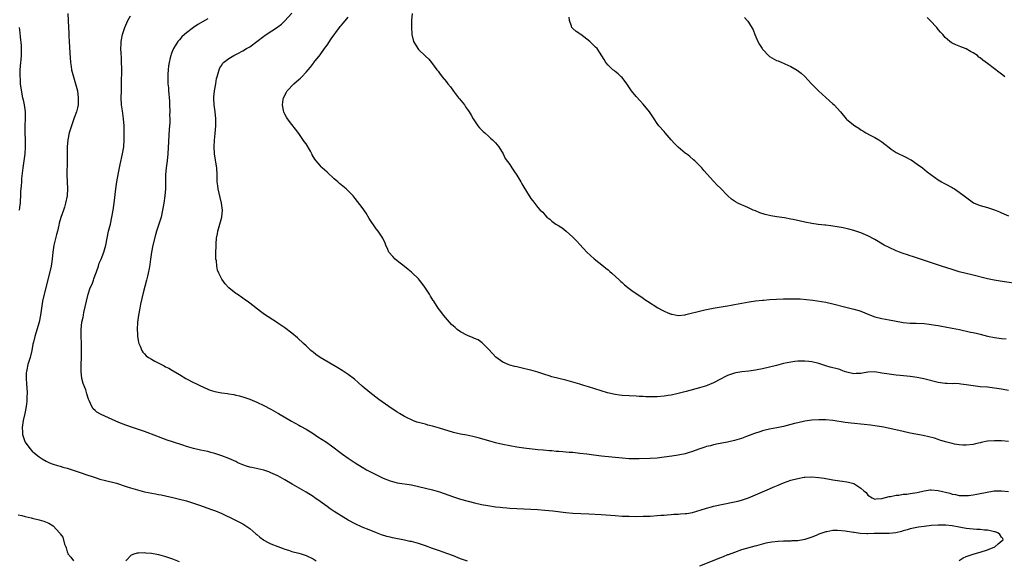
# Model space of a CAD drawing. Units: inches. Extents: x 2562000 to 2565000, y 1551000 to 1554000.
# Drawn here: x 2563679 to 2563960, y 1551205 to 1551359 of the extents above; entities that cross this region are included whole.
import ezdxf

# ---------------------------------------------------------------- set-up
doc = ezdxf.new("R2010")
doc.units = ezdxf.units.IN
doc.header["$MEASUREMENT"] = 0
doc.layers.add('LD25621551_10ft', color=133, linetype='Continuous')

msp = doc.modelspace()

# ---------------------------------------------------------------- linework, layer by layer
at = {"layer": 'LD25621551_10ft'}
for points, elevation in [([(2563693.18, 1551361), (2563693.38, 1551357), (2563693.42, 1551355.42), (2563693.48, 1551354.52), (2563693.55, 1551353), (2563693.77, 1551349.77), (2563693.94, 1551347), (2563694.09, 1551345.91), (2563694.22, 1551345), (2563694.75, 1551343), (2563695.4, 1551341), (2563695.91, 1551339), (2563696.17, 1551337), (2563696.12, 1551336.12), (2563696.09, 1551335), (2563695.91, 1551334.09), (2563695.63, 1551333), (2563695, 1551331.3), (2563694.43, 1551329.57), (2563694.18, 1551329), (2563693.82, 1551327.82), (2563693.59, 1551327), (2563693.19, 1551325), (2563693.01, 1551322.99), (2563692.98, 1551321.02), (2563692.99, 1551319), (2563692.86, 1551315), (2563692.95, 1551313), (2563693.07, 1551311), (2563692.95, 1551309), (2563692.54, 1551307), (2563692.2, 1551305.8), (2563691.91, 1551305), (2563691.17, 1551302.84), (2563690.75, 1551301.25), (2563690.64, 1551300.64), (2563690.26, 1551299), (2563689.97, 1551298.03), (2563689.21, 1551295), (2563688.9, 1551293), (2563688.7, 1551291), (2563688.41, 1551289), (2563687.8, 1551286.2), (2563686.57, 1551281.43), (2563686.44, 1551281), (2563686, 1551279), (2563685.42, 1551275), (2563685.02, 1551273), (2563684.09, 1551269.91), (2563683.76, 1551269), (2563683.39, 1551267.39), (2563683.23, 1551266.77), (2563682.94, 1551264.94), (2563682.47, 1551263), (2563681.82, 1551261), (2563681.5, 1551259.5), (2563681.38, 1551259), (2563681.35, 1551258.65), (2563681.34, 1551257), (2563681.46, 1551255.46), (2563681.58, 1551253), (2563681.53, 1551251.53), (2563681.54, 1551251), (2563681.51, 1551250.49), (2563681.32, 1551249), (2563680.93, 1551247), (2563680.5, 1551245), (2563680.21, 1551243), (2563680.26, 1551241.74), (2563680.27, 1551241), (2563680.42, 1551240.42), (2563680.91, 1551239), (2563681, 1551238.84), (2563682.39, 1551237), (2563683, 1551236.31), (2563683.7, 1551235.7), (2563685, 1551234.63), (2563685.89, 1551234.11), (2563687, 1551233.42), (2563687.94, 1551233), (2563688.69, 1551232.69), (2563689, 1551232.6), (2563690.2, 1551232.2), (2563691, 1551232), (2563691.75, 1551231.75), (2563693, 1551231.42), (2563693.32, 1551231.32), (2563695, 1551230.8), (2563697, 1551230.13), (2563698.33, 1551229.67), (2563700.39, 1551229), (2563701, 1551228.77), (2563702.34, 1551228.34), (2563703.89, 1551227.89), (2563705, 1551227.65), (2563705.5, 1551227.5), (2563707, 1551227.12), (2563709.75, 1551226.25), (2563711, 1551225.83), (2563713, 1551225.22), (2563715, 1551224.73), (2563718.11, 1551224.11), (2563719, 1551223.96), (2563719.79, 1551223.79), (2563721, 1551223.57), (2563723.12, 1551223.12), (2563725, 1551222.64), (2563727, 1551222.1), (2563729, 1551221.5), (2563731, 1551220.81), (2563733.79, 1551219.79), (2563735.23, 1551219.23), (2563737, 1551218.48), (2563740.71, 1551216.71), (2563743, 1551215.55), (2563743.34, 1551215.34), (2563743.85, 1551215), (2563745, 1551214.25), (2563746.73, 1551212.73), (2563747, 1551212.54), (2563747.82, 1551211.82), (2563748.89, 1551211), (2563749, 1551210.92), (2563750.24, 1551210.24), (2563751, 1551209.84), (2563752.93, 1551209.07), (2563754.54, 1551208.54), (2563755, 1551208.33), (2563756.05, 1551208.05), (2563757, 1551207.72), (2563759, 1551207.2), (2563759.6, 1551207), (2563761, 1551206.56), (2563763, 1551205.56), (2563763.9, 1551205)], 7400), ([(2563807, 1551204.9), (2563805, 1551205.63), (2563803, 1551206.43), (2563801.13, 1551207.13), (2563799, 1551207.88), (2563798.19, 1551208.19), (2563797, 1551208.59), (2563795, 1551209.32), (2563793, 1551209.98), (2563791, 1551210.5), (2563790.58, 1551210.58), (2563789, 1551210.94), (2563785.63, 1551211.63), (2563785, 1551211.77), (2563784.01, 1551212.01), (2563782.48, 1551212.48), (2563781.03, 1551213.03), (2563779, 1551213.84), (2563777, 1551214.67), (2563775, 1551215.57), (2563773, 1551216.62), (2563771, 1551217.85), (2563769, 1551219.13), (2563767.88, 1551219.88), (2563767, 1551220.51), (2563765, 1551221.97), (2563763.49, 1551223), (2563763, 1551223.33), (2563761, 1551224.57), (2563757.1, 1551226.9), (2563755, 1551228.13), (2563753, 1551229.21), (2563751, 1551230.14), (2563750.38, 1551230.38), (2563749, 1551230.88), (2563747.29, 1551231.29), (2563745.62, 1551231.62), (2563745, 1551231.72), (2563744.04, 1551232.04), (2563743, 1551232.35), (2563741.57, 1551233), (2563741, 1551233.29), (2563739, 1551234.23), (2563737, 1551234.99), (2563735, 1551235.63), (2563733.91, 1551235.91), (2563733, 1551236.14), (2563731, 1551236.54), (2563728.92, 1551237), (2563727, 1551237.61), (2563725.97, 1551237.97), (2563723, 1551238.92), (2563721.45, 1551239.45), (2563719, 1551240.35), (2563718.54, 1551240.54), (2563715, 1551241.86), (2563713, 1551242.56), (2563711.62, 1551243), (2563709.67, 1551243.67), (2563708.22, 1551244.22), (2563706.81, 1551244.81), (2563703.75, 1551246.25), (2563702.71, 1551246.71), (2563701.43, 1551247.43), (2563701, 1551247.84), (2563700.37, 1551248.37), (2563699.97, 1551249), (2563699.27, 1551250.73), (2563699.09, 1551251.08), (2563699, 1551251.37), (2563698.58, 1551252.58), (2563698.5, 1551253), (2563698.27, 1551253.73), (2563697.56, 1551255.56), (2563697.19, 1551257), (2563696.95, 1551259), (2563696.97, 1551260.97), (2563697.04, 1551262.96), (2563697.07, 1551265), (2563697.03, 1551267.03), (2563696.95, 1551269), (2563696.97, 1551271), (2563697.21, 1551273), (2563697.53, 1551274.47), (2563697.61, 1551275), (2563697.77, 1551275.77), (2563698.51, 1551279), (2563699.01, 1551281), (2563699.49, 1551282.51), (2563700.17, 1551284.17), (2563700.46, 1551285), (2563700.58, 1551285.42), (2563701, 1551286.42), (2563701.36, 1551287.36), (2563701.9, 1551289), (2563702.15, 1551289.85), (2563702.69, 1551291), (2563703, 1551291.73), (2563703.47, 1551293), (2563704.01, 1551295), (2563704.38, 1551297), (2563704.79, 1551299), (2563705.29, 1551301), (2563705.75, 1551303), (2563706.13, 1551305), (2563706.42, 1551307), (2563706.87, 1551311), (2563707.17, 1551313), (2563707.62, 1551315.62), (2563708.04, 1551317.96), (2563708.71, 1551321), (2563709.08, 1551323), (2563709.26, 1551325), (2563709.24, 1551325.24), (2563709.25, 1551327), (2563709.18, 1551329), (2563709.07, 1551331), (2563708.77, 1551333.23), (2563708.49, 1551335), (2563708.37, 1551337), (2563708.42, 1551339), (2563708.49, 1551340.49), (2563708.48, 1551341.52), (2563708.57, 1551344.57), (2563708.53, 1551345.47), (2563708.51, 1551347), (2563708.44, 1551348.44), (2563708.35, 1551349.65), (2563708.3, 1551351), (2563708.38, 1551352.38), (2563708.39, 1551353), (2563708.46, 1551353.54), (2563708.74, 1551355), (2563709, 1551355.88), (2563709.38, 1551357), (2563709.72, 1551357.72), (2563710.27, 1551359), (2563711, 1551360.35)], 7410), ([(2563733, 1551359.44), (2563730.16, 1551357.84), (2563728.92, 1551357), (2563727, 1551355.51), (2563726.39, 1551355), (2563725.66, 1551354.34), (2563725, 1551353.51), (2563724.74, 1551353.26), (2563724.55, 1551353), (2563723.76, 1551351.76), (2563723.24, 1551351), (2563723.16, 1551350.84), (2563723, 1551350.38), (2563722.6, 1551349.4), (2563722.47, 1551349), (2563722.35, 1551348.35), (2563722.05, 1551347), (2563721.89, 1551346.11), (2563721.78, 1551345), (2563721.69, 1551343.69), (2563721.61, 1551343), (2563721.62, 1551342.38), (2563721.67, 1551341), (2563721.8, 1551339.8), (2563721.87, 1551339), (2563721.91, 1551338.09), (2563722.02, 1551337), (2563722.09, 1551336.09), (2563722.11, 1551335), (2563722.19, 1551333), (2563722.17, 1551332.17), (2563722.2, 1551331), (2563722.18, 1551329.82), (2563722.02, 1551328.02), (2563721.68, 1551321), (2563721.5, 1551319), (2563721.22, 1551317), (2563721.01, 1551315), (2563720.97, 1551312.97), (2563720.96, 1551311), (2563720.79, 1551309), (2563720.47, 1551307), (2563720.13, 1551305), (2563719.71, 1551303), (2563718.44, 1551299), (2563718.11, 1551297.89), (2563717.4, 1551295), (2563716.96, 1551292.96), (2563716.68, 1551291), (2563716.53, 1551289.47), (2563716.3, 1551288.3), (2563716.09, 1551287), (2563715.88, 1551286.12), (2563715.59, 1551285), (2563714.61, 1551281.39), (2563713.87, 1551278.13), (2563713.64, 1551277), (2563713.29, 1551275), (2563713.04, 1551273), (2563712.94, 1551271), (2563713, 1551269.71), (2563713.04, 1551269), (2563713.31, 1551267.31), (2563713.41, 1551267), (2563713.77, 1551266.23), (2563714.22, 1551265), (2563714.5, 1551264.5), (2563715, 1551264), (2563715.49, 1551263.49), (2563716.17, 1551263), (2563717, 1551262.48), (2563717.96, 1551261.96), (2563720.6, 1551260.6), (2563721, 1551260.36), (2563721.91, 1551259.91), (2563723, 1551259.26), (2563723.18, 1551259.18), (2563725, 1551258.13), (2563726.82, 1551257), (2563727, 1551256.9), (2563729, 1551255.89), (2563729.6, 1551255.6), (2563730.76, 1551255), (2563733, 1551253.98), (2563733.71, 1551253.71), (2563735, 1551253.29), (2563736.43, 1551253), (2563737, 1551252.91), (2563738.69, 1551252.69), (2563739, 1551252.62), (2563740.41, 1551252.41), (2563741, 1551252.26), (2563742.05, 1551252.05), (2563743.61, 1551251.61), (2563745, 1551251.11), (2563747, 1551250.24), (2563749, 1551249.28), (2563751, 1551248.27), (2563753, 1551247.11), (2563753.16, 1551247), (2563756.84, 1551244.84), (2563759, 1551243.67), (2563759.45, 1551243.45), (2563761, 1551242.57), (2563763, 1551241.34), (2563764.41, 1551240.41), (2563766.81, 1551238.81), (2563769, 1551237.19), (2563770.24, 1551236.24), (2563771.4, 1551235.4), (2563773, 1551234.3), (2563774.98, 1551232.98), (2563777, 1551231.69), (2563778.2, 1551231), (2563779, 1551230.58), (2563783, 1551228.63), (2563785, 1551227.79), (2563787, 1551227.26), (2563791, 1551226.65), (2563793, 1551226.22), (2563797, 1551225.25), (2563799, 1551224.65), (2563803, 1551223.24), (2563805, 1551222.64), (2563809, 1551221.57), (2563811, 1551221.09), (2563812.77, 1551220.77), (2563815, 1551220.46), (2563816.32, 1551220.32), (2563817, 1551220.22), (2563818.14, 1551220.14), (2563819, 1551220.05), (2563827, 1551219.66), (2563829, 1551219.51), (2563831.26, 1551219.26), (2563835, 1551218.78), (2563837, 1551218.63), (2563841.56, 1551218.44), (2563845, 1551218.22), (2563849, 1551217.91), (2563851, 1551217.79), (2563853, 1551217.72), (2563855, 1551217.69), (2563857, 1551217.71), (2563859, 1551217.8), (2563861, 1551217.92), (2563862, 1551218), (2563863, 1551218.05), (2563863.86, 1551218.14), (2563865, 1551218.2), (2563865.72, 1551218.28), (2563867, 1551218.34), (2563867.59, 1551218.41), (2563869, 1551218.47), (2563869.44, 1551218.56), (2563871, 1551218.78), (2563873.56, 1551219.56), (2563875, 1551220.07), (2563876.43, 1551220.43), (2563877, 1551220.6), (2563883, 1551221.84), (2563883.94, 1551222.06), (2563885, 1551222.32), (2563887.03, 1551222.97), (2563889, 1551223.81), (2563893, 1551225.58), (2563894.01, 1551225.99), (2563895, 1551226.44), (2563895.41, 1551226.59), (2563897, 1551227.27), (2563899, 1551227.97), (2563901, 1551228.51), (2563902.85, 1551228.85), (2563903, 1551228.87), (2563904.99, 1551228.99), (2563907, 1551228.82), (2563908.56, 1551228.56), (2563911, 1551228.12), (2563913, 1551227.84), (2563913.76, 1551227.76), (2563915, 1551227.57), (2563915.48, 1551227.48), (2563917.02, 1551227.02), (2563919, 1551225.75), (2563919.83, 1551225), (2563920.47, 1551224.47), (2563921, 1551223.74), (2563922.2, 1551223), (2563923, 1551222.63), (2563923.31, 1551222.69), (2563925, 1551222.82), (2563927, 1551223.37), (2563927.39, 1551223.39), (2563929, 1551223.75), (2563929.77, 1551223.77), (2563931, 1551223.98), (2563932.06, 1551224.06), (2563933, 1551224.19), (2563935, 1551224.51), (2563937, 1551224.95), (2563938.76, 1551225.24), (2563939, 1551225.24), (2563941, 1551225.09), (2563944.3, 1551224.3), (2563945, 1551224.06), (2563945.93, 1551223.93), (2563947, 1551223.67), (2563947.66, 1551223.66), (2563949, 1551223.61), (2563949.67, 1551223.67), (2563951, 1551223.82), (2563951.98, 1551223.98), (2563953, 1551224.17), (2563954.49, 1551224.49), (2563956.94, 1551224.94), (2563959, 1551225.01), (2563961, 1551224.76)], 7420), ([(2563961, 1551239.07), (2563959, 1551239.2), (2563957.21, 1551239.21), (2563957, 1551239.22), (2563955, 1551239.09), (2563953.23, 1551238.77), (2563953, 1551238.69), (2563951.62, 1551238.38), (2563951, 1551238.18), (2563949, 1551237.97), (2563947.98, 1551238.02), (2563947, 1551238.1), (2563945.69, 1551238.31), (2563945, 1551238.44), (2563943.06, 1551238.94), (2563941.46, 1551239.46), (2563941, 1551239.58), (2563939.95, 1551239.95), (2563938.37, 1551240.37), (2563936.73, 1551240.73), (2563933, 1551241.42), (2563931, 1551241.85), (2563927.24, 1551242.76), (2563925, 1551243.23), (2563923, 1551243.54), (2563921.7, 1551243.7), (2563919.9, 1551243.9), (2563916.27, 1551244.27), (2563914.49, 1551244.49), (2563911, 1551245.02), (2563909, 1551245.21), (2563907, 1551245.25), (2563905, 1551245.13), (2563903, 1551244.85), (2563901, 1551244.39), (2563900.13, 1551244.13), (2563897, 1551243.33), (2563895.06, 1551242.94), (2563893, 1551242.56), (2563891.75, 1551242.25), (2563891, 1551242.05), (2563890.21, 1551241.79), (2563888.71, 1551241.29), (2563886.43, 1551240.43), (2563885, 1551239.91), (2563883, 1551239.28), (2563881, 1551238.81), (2563878.34, 1551238.34), (2563877, 1551238.07), (2563876.18, 1551237.82), (2563875, 1551237.57), (2563874.59, 1551237.41), (2563872.86, 1551236.86), (2563871, 1551236.14), (2563869.79, 1551235.79), (2563869, 1551235.52), (2563867, 1551235.11), (2563865.17, 1551234.83), (2563863, 1551234.55), (2563861, 1551234.33), (2563859, 1551234.2), (2563855.88, 1551234.12), (2563853.89, 1551234.11), (2563853, 1551234.12), (2563851, 1551234.25), (2563845.17, 1551234.83), (2563843, 1551235.1), (2563841, 1551235.39), (2563839, 1551235.65), (2563837, 1551235.86), (2563835.94, 1551235.94), (2563835, 1551236.04), (2563834.08, 1551236.08), (2563833, 1551236.2), (2563832.23, 1551236.23), (2563831, 1551236.34), (2563830.37, 1551236.37), (2563828.52, 1551236.52), (2563827, 1551236.68), (2563823, 1551237.16), (2563821, 1551237.45), (2563819, 1551237.79), (2563817, 1551238.18), (2563815, 1551238.67), (2563813.76, 1551239), (2563810.06, 1551240.06), (2563808.46, 1551240.46), (2563806.8, 1551240.8), (2563805, 1551241.13), (2563803, 1551241.6), (2563799, 1551242.84), (2563798.38, 1551243), (2563797, 1551243.42), (2563795.73, 1551243.73), (2563795, 1551243.93), (2563794.14, 1551244.14), (2563793, 1551244.46), (2563792.59, 1551244.59), (2563791.44, 1551245), (2563791, 1551245.18), (2563789.77, 1551245.77), (2563789, 1551246.18), (2563787.62, 1551247), (2563787, 1551247.39), (2563784.6, 1551249), (2563781.78, 1551251), (2563779.18, 1551253), (2563777, 1551254.82), (2563775.84, 1551255.84), (2563774.76, 1551256.76), (2563773, 1551258.12), (2563771.27, 1551259.27), (2563770.04, 1551260.04), (2563765.07, 1551263), (2563763.84, 1551263.84), (2563763, 1551264.54), (2563762.73, 1551264.73), (2563762.42, 1551265), (2563761, 1551266.3), (2563760.28, 1551267), (2563758.58, 1551268.58), (2563757, 1551269.92), (2563755, 1551271.4), (2563753, 1551272.76), (2563752.6, 1551273), (2563749.22, 1551275.22), (2563748.07, 1551276.07), (2563745, 1551278.42), (2563744.2, 1551279), (2563743.49, 1551279.49), (2563743, 1551279.86), (2563741.35, 1551281), (2563741, 1551281.26), (2563739, 1551282.85), (2563737.94, 1551283.94), (2563737, 1551285.3), (2563736.18, 1551287), (2563735.82, 1551287.82), (2563735.58, 1551289), (2563735.47, 1551290.53), (2563735.37, 1551291), (2563735.33, 1551291.33), (2563735.35, 1551293), (2563735.41, 1551294.59), (2563735.39, 1551295), (2563735.41, 1551295.41), (2563735.54, 1551297), (2563735.77, 1551298.23), (2563735.89, 1551299), (2563736.99, 1551303), (2563737.19, 1551305), (2563736.93, 1551307), (2563736.53, 1551308.53), (2563735.98, 1551311), (2563735.9, 1551311.9), (2563735.74, 1551313), (2563735.67, 1551314.33), (2563735.67, 1551315), (2563735.58, 1551317), (2563735.37, 1551318.63), (2563735.25, 1551319.25), (2563734.97, 1551320.97), (2563734.84, 1551323), (2563734.95, 1551324.95), (2563735.18, 1551326.82), (2563735.37, 1551329), (2563735.37, 1551331), (2563735.15, 1551333), (2563734.89, 1551335), (2563734.79, 1551336.79), (2563734.76, 1551337), (2563734.76, 1551337.24), (2563734.92, 1551339), (2563735.31, 1551341), (2563735.56, 1551342.44), (2563735.7, 1551343), (2563736.03, 1551344.03), (2563736.26, 1551345), (2563736.48, 1551345.52), (2563737, 1551346.31), (2563737.25, 1551346.75), (2563737.51, 1551347), (2563739, 1551348.14), (2563740.41, 1551349), (2563741.6, 1551349.6), (2563743, 1551350.35), (2563744.1, 1551351), (2563745, 1551351.55), (2563747, 1551353.03), (2563749, 1551354.57), (2563749.27, 1551354.73), (2563749.66, 1551355), (2563752.89, 1551357.11), (2563753, 1551357.22), (2563754.03, 1551357.97), (2563755, 1551358.9), (2563756.94, 1551361.06)], 7430), ([(2563961, 1551253.53), (2563959, 1551253.96), (2563957, 1551254.28), (2563955, 1551254.48), (2563953, 1551254.65), (2563951, 1551254.89), (2563949, 1551255.21), (2563947.42, 1551255.42), (2563947, 1551255.46), (2563945.52, 1551255.52), (2563945, 1551255.51), (2563943.56, 1551255.56), (2563943, 1551255.56), (2563941, 1551255.85), (2563936.87, 1551256.87), (2563935, 1551257.27), (2563933, 1551257.59), (2563930.15, 1551257.85), (2563929, 1551257.93), (2563927, 1551258.18), (2563925, 1551258.54), (2563923, 1551258.85), (2563921, 1551258.83), (2563919.45, 1551258.55), (2563919, 1551258.45), (2563917.63, 1551258.37), (2563917, 1551258.31), (2563915, 1551258.78), (2563914.29, 1551259), (2563913.4, 1551259.4), (2563913, 1551259.54), (2563911.84, 1551259.84), (2563911, 1551260.02), (2563910.24, 1551260.24), (2563909, 1551260.58), (2563908.71, 1551260.71), (2563907, 1551261.28), (2563906.67, 1551261.33), (2563905, 1551261.73), (2563904.2, 1551261.8), (2563903, 1551261.92), (2563901.9, 1551261.9), (2563901, 1551261.92), (2563900.16, 1551261.84), (2563899, 1551261.69), (2563897, 1551261.25), (2563895, 1551260.74), (2563891, 1551259.77), (2563889.45, 1551259.45), (2563889, 1551259.36), (2563887.1, 1551259.1), (2563885.11, 1551258.89), (2563883.43, 1551258.57), (2563883, 1551258.48), (2563881.88, 1551258.12), (2563881, 1551257.81), (2563880.44, 1551257.56), (2563879, 1551256.84), (2563877, 1551255.79), (2563875.24, 1551255), (2563875, 1551254.91), (2563873, 1551254.31), (2563869.25, 1551253.25), (2563866.61, 1551252.61), (2563865, 1551252.27), (2563864.11, 1551252.11), (2563863, 1551251.92), (2563861, 1551251.75), (2563859.73, 1551251.73), (2563857.79, 1551251.79), (2563857, 1551251.87), (2563855.89, 1551251.89), (2563855, 1551251.97), (2563853, 1551252.03), (2563851, 1551252.14), (2563850.25, 1551252.25), (2563849, 1551252.4), (2563846.89, 1551252.89), (2563841.39, 1551254.61), (2563840.11, 1551255), (2563839, 1551255.37), (2563837, 1551255.98), (2563835, 1551256.49), (2563832.98, 1551256.98), (2563831, 1551257.49), (2563830.26, 1551257.74), (2563829, 1551258.12), (2563827, 1551258.82), (2563825, 1551259.38), (2563823.65, 1551259.65), (2563821, 1551260.27), (2563820.45, 1551260.45), (2563819, 1551260.83), (2563818.55, 1551261), (2563817, 1551261.66), (2563815.05, 1551263.05), (2563814.08, 1551264.08), (2563813, 1551265.37), (2563811.15, 1551267.15), (2563809.98, 1551267.98), (2563809, 1551268.42), (2563808.62, 1551268.62), (2563807, 1551269.27), (2563805, 1551270.3), (2563804, 1551271), (2563803.48, 1551271.48), (2563803, 1551271.88), (2563802.43, 1551272.42), (2563801.86, 1551273), (2563800.18, 1551275), (2563799.68, 1551275.68), (2563799, 1551276.53), (2563798.67, 1551277), (2563797.39, 1551279), (2563797.25, 1551279.25), (2563796.49, 1551280.49), (2563796.14, 1551281), (2563795, 1551282.77), (2563794.82, 1551283), (2563794.1, 1551284.1), (2563793.31, 1551285), (2563793, 1551285.38), (2563791.16, 1551287.16), (2563791, 1551287.25), (2563790.09, 1551288.09), (2563789, 1551288.88), (2563787, 1551290.48), (2563786.38, 1551291), (2563785.72, 1551291.72), (2563784.62, 1551293), (2563784.29, 1551293.71), (2563783.73, 1551295), (2563783.52, 1551295.52), (2563782.84, 1551297), (2563781.52, 1551299), (2563781, 1551299.68), (2563779, 1551302.61), (2563778.09, 1551304.09), (2563777, 1551305.71), (2563775, 1551308.31), (2563774.39, 1551309), (2563773.72, 1551309.72), (2563772.44, 1551311), (2563770.56, 1551312.56), (2563770.06, 1551313), (2563769, 1551313.9), (2563767, 1551315.76), (2563766.33, 1551316.33), (2563765.63, 1551317), (2563765.31, 1551317.31), (2563765, 1551317.66), (2563763.9, 1551319), (2563763.51, 1551319.51), (2563762.77, 1551320.77), (2563762.67, 1551321), (2563762.24, 1551321.76), (2563761, 1551323.85), (2563760.52, 1551324.52), (2563759, 1551326.82), (2563758, 1551328), (2563757, 1551329.35), (2563755.69, 1551331), (2563755.42, 1551331.42), (2563755, 1551332.29), (2563754.74, 1551332.74), (2563754.66, 1551333), (2563754.63, 1551333.37), (2563754.31, 1551335), (2563754.49, 1551336.49), (2563754.59, 1551337), (2563755.41, 1551338.59), (2563755.61, 1551339), (2563757.56, 1551341), (2563759, 1551342.16), (2563759.43, 1551342.57), (2563759.79, 1551343), (2563761, 1551344.26), (2563761.59, 1551345), (2563762.25, 1551345.75), (2563763.15, 1551346.85), (2563763.26, 1551347), (2563765, 1551349.19), (2563766.26, 1551351), (2563767, 1551352.03), (2563768.18, 1551353.82), (2563770.49, 1551357), (2563770.71, 1551357.29), (2563771, 1551357.6), (2563771.64, 1551358.36), (2563773, 1551359.92)], 7440), ([(2563791.18, 1551361), (2563791.01, 1551359.01), (2563791.05, 1551357), (2563791.14, 1551355.14), (2563791.15, 1551355), (2563791.6, 1551353), (2563792.81, 1551351), (2563793, 1551350.79), (2563794.93, 1551348.93), (2563795, 1551348.84), (2563795.97, 1551347.97), (2563796.76, 1551347), (2563798.26, 1551345), (2563798.59, 1551344.59), (2563799, 1551344.01), (2563799.77, 1551343), (2563801, 1551341.54), (2563801.4, 1551341), (2563802.12, 1551340.12), (2563803, 1551338.84), (2563804.46, 1551337), (2563804.69, 1551336.69), (2563806.09, 1551335), (2563806.45, 1551334.45), (2563807, 1551333.68), (2563807.45, 1551333), (2563808, 1551332), (2563808.59, 1551331), (2563809.52, 1551329.52), (2563809.94, 1551329), (2563810.42, 1551328.42), (2563811, 1551327.83), (2563811.4, 1551327.4), (2563811.88, 1551327), (2563813, 1551326.02), (2563813.51, 1551325.51), (2563814.13, 1551325), (2563814.56, 1551324.56), (2563815, 1551324.14), (2563815.91, 1551323), (2563817.1, 1551321), (2563817.7, 1551319.7), (2563819, 1551318.02), (2563819.64, 1551317), (2563820.21, 1551316.21), (2563821, 1551314.97), (2563822.15, 1551313), (2563822.48, 1551312.48), (2563823, 1551311.51), (2563824.52, 1551309), (2563824.72, 1551308.72), (2563825, 1551308.25), (2563825.58, 1551307.58), (2563827, 1551305.76), (2563827.71, 1551305), (2563828.4, 1551304.4), (2563829, 1551303.6), (2563829.55, 1551303), (2563830.4, 1551302.4), (2563831, 1551301.87), (2563832.17, 1551301), (2563832.69, 1551300.69), (2563833, 1551300.45), (2563833.89, 1551299.89), (2563835.07, 1551299), (2563837, 1551297.26), (2563837.27, 1551297), (2563838.09, 1551296.09), (2563839, 1551295.17), (2563841, 1551293), (2563842.02, 1551292.02), (2563843.07, 1551291.07), (2563845.69, 1551289), (2563846.4, 1551288.4), (2563847, 1551287.93), (2563847.5, 1551287.5), (2563848.1, 1551287), (2563850.3, 1551285), (2563850.64, 1551284.64), (2563851, 1551284.33), (2563851.68, 1551283.68), (2563853, 1551282.63), (2563854.17, 1551281.83), (2563856.32, 1551280.32), (2563857, 1551279.9), (2563857.52, 1551279.52), (2563858.28, 1551279), (2563861.14, 1551277.14), (2563862.44, 1551276.44), (2563863, 1551276.17), (2563863.81, 1551275.81), (2563865, 1551275.37), (2563865.29, 1551275.29), (2563867, 1551274.99), (2563869, 1551275.15), (2563869.19, 1551275.19), (2563871, 1551275.66), (2563871.86, 1551275.86), (2563873, 1551276.2), (2563874.56, 1551276.56), (2563875, 1551276.68), (2563876.92, 1551277.08), (2563880.35, 1551277.65), (2563881, 1551277.73), (2563882.08, 1551277.92), (2563883, 1551278.06), (2563887.19, 1551278.81), (2563889, 1551279.08), (2563891, 1551279.3), (2563891.32, 1551279.32), (2563893, 1551279.46), (2563895, 1551279.59), (2563897, 1551279.69), (2563899, 1551279.73), (2563899.73, 1551279.73), (2563901.67, 1551279.67), (2563903.52, 1551279.52), (2563905.29, 1551279.29), (2563909, 1551278.73), (2563911, 1551278.31), (2563914.68, 1551277.32), (2563917, 1551276.78), (2563918.38, 1551276.38), (2563919, 1551276.17), (2563921.21, 1551275.21), (2563921.77, 1551275), (2563923, 1551274.58), (2563925, 1551274.09), (2563927, 1551273.72), (2563928.61, 1551273.39), (2563931, 1551272.95), (2563933, 1551272.76), (2563934.72, 1551272.72), (2563937, 1551272.63), (2563938.46, 1551272.46), (2563939, 1551272.42), (2563940.2, 1551272.2), (2563941, 1551272.09), (2563941.91, 1551271.91), (2563943, 1551271.74), (2563945, 1551271.37), (2563947.08, 1551270.92), (2563950.21, 1551270.21), (2563951, 1551270.08), (2563952.19, 1551269.81), (2563953, 1551269.61), (2563955, 1551269.08), (2563957, 1551268.67), (2563959, 1551268.43), (2563960.32, 1551268.32)], 7450), ([(2563965, 1551283.79), (2563958.69, 1551284.69), (2563956.97, 1551284.97), (2563955, 1551285.37), (2563950.57, 1551286.57), (2563949, 1551286.93), (2563947, 1551287.42), (2563945, 1551288.01), (2563941.94, 1551289), (2563933.71, 1551291.71), (2563933, 1551291.97), (2563932.22, 1551292.22), (2563931, 1551292.65), (2563930.01, 1551293), (2563929, 1551293.4), (2563927, 1551294.3), (2563925.66, 1551295), (2563923, 1551296.61), (2563921, 1551297.67), (2563919, 1551298.52), (2563917, 1551299.17), (2563915.54, 1551299.54), (2563913.9, 1551299.9), (2563912.21, 1551300.21), (2563911, 1551300.4), (2563910.46, 1551300.46), (2563909, 1551300.66), (2563908.68, 1551300.68), (2563906.87, 1551300.87), (2563905, 1551301.13), (2563903, 1551301.51), (2563901.78, 1551301.78), (2563899.71, 1551302.29), (2563899, 1551302.44), (2563897.22, 1551302.78), (2563895.1, 1551303.1), (2563893.38, 1551303.38), (2563891.76, 1551303.76), (2563890.24, 1551304.24), (2563889, 1551304.74), (2563888.32, 1551305), (2563887, 1551305.58), (2563885.91, 1551306.09), (2563885, 1551306.49), (2563883.92, 1551307), (2563883.31, 1551307.31), (2563882.14, 1551308.14), (2563881.12, 1551309), (2563881, 1551309.11), (2563879, 1551311.2), (2563878.09, 1551312.09), (2563877, 1551313.2), (2563875.19, 1551315.19), (2563874.27, 1551316.27), (2563873.68, 1551317), (2563873, 1551317.73), (2563871.75, 1551319), (2563871.35, 1551319.35), (2563870.24, 1551320.24), (2563869.3, 1551321), (2563869, 1551321.22), (2563867, 1551322.91), (2563865.95, 1551323.95), (2563865, 1551325.05), (2563863.28, 1551327), (2563863, 1551327.34), (2563861.46, 1551329), (2563861, 1551329.65), (2563860.13, 1551331), (2563858.79, 1551333), (2563857, 1551335.16), (2563856.1, 1551336.1), (2563855, 1551337.31), (2563853.67, 1551339), (2563852.38, 1551341), (2563851, 1551342.75), (2563850.78, 1551343), (2563849.86, 1551343.86), (2563849, 1551344.49), (2563848.73, 1551344.73), (2563848.4, 1551345), (2563847, 1551346.29), (2563846.37, 1551347), (2563845.87, 1551347.87), (2563843.88, 1551351), (2563843.45, 1551351.45), (2563843, 1551351.9), (2563841.81, 1551353), (2563841, 1551353.68), (2563839.23, 1551355), (2563839.1, 1551355.1), (2563839, 1551355.2), (2563837.92, 1551355.92), (2563837, 1551356.71), (2563836.72, 1551357), (2563836.63, 1551357.37), (2563836.05, 1551359), (2563835.93, 1551359.93)], 7460), ([(2563885.85, 1551359.85), (2563886.62, 1551359), (2563886.81, 1551358.81), (2563887, 1551358.53), (2563888.33, 1551356.33), (2563888.78, 1551355), (2563889.66, 1551353), (2563890.17, 1551352.17), (2563890.86, 1551351), (2563891, 1551350.81), (2563892.88, 1551348.88), (2563893, 1551348.79), (2563895, 1551347.64), (2563895.48, 1551347.48), (2563896.53, 1551347), (2563897, 1551346.81), (2563897.37, 1551346.63), (2563899, 1551345.94), (2563900.83, 1551344.83), (2563901.98, 1551343.98), (2563903.02, 1551343.02), (2563904.97, 1551341), (2563906.95, 1551339), (2563909, 1551337.08), (2563910.09, 1551336.09), (2563911, 1551335.28), (2563911.36, 1551335), (2563913.17, 1551333), (2563914.78, 1551331), (2563915, 1551330.8), (2563917.31, 1551329), (2563918.37, 1551328.37), (2563919, 1551327.9), (2563919.56, 1551327.56), (2563920.4, 1551327), (2563921.68, 1551326.32), (2563923, 1551325.67), (2563924.09, 1551325), (2563924.67, 1551324.67), (2563925, 1551324.4), (2563925.8, 1551323.8), (2563927, 1551322.79), (2563927.62, 1551322.38), (2563929, 1551321.42), (2563929.81, 1551321), (2563931, 1551320.46), (2563931.96, 1551319.96), (2563933, 1551319.44), (2563933.27, 1551319.27), (2563935, 1551318.11), (2563936.5, 1551317), (2563937.89, 1551315.89), (2563941, 1551313.59), (2563941.95, 1551313), (2563942.65, 1551312.65), (2563943, 1551312.51), (2563945, 1551311.42), (2563945.25, 1551311.25), (2563945.6, 1551311), (2563947, 1551310.08), (2563948.38, 1551309), (2563951.09, 1551307.09), (2563951.26, 1551307), (2563953, 1551306.25), (2563955, 1551305.69), (2563957, 1551305.07), (2563958.45, 1551304.45), (2563959, 1551304.17), (2563961, 1551303.38)], 7470), ([(2563959.99, 1551343), (2563959.43, 1551343.43), (2563959, 1551343.74), (2563958.29, 1551344.29), (2563957, 1551345.23), (2563955, 1551346.76), (2563953.73, 1551347.73), (2563953, 1551348.35), (2563952.61, 1551348.61), (2563952.15, 1551349), (2563951, 1551349.8), (2563950.22, 1551350.22), (2563949, 1551350.92), (2563947.48, 1551351.48), (2563947, 1551351.71), (2563946.04, 1551352.04), (2563945, 1551352.55), (2563944.72, 1551352.72), (2563944.35, 1551353), (2563943, 1551354.18), (2563942.28, 1551355), (2563941.7, 1551355.7), (2563941, 1551356.48), (2563940.57, 1551357), (2563938.75, 1551359), (2563937.9, 1551359.9)], 7480), ([(2563679.36, 1551357), (2563679.54, 1551355.54), (2563679.62, 1551354.38), (2563679.88, 1551351.88), (2563679.92, 1551351), (2563679.88, 1551350.12), (2563679.89, 1551349), (2563679.79, 1551347.79), (2563679.69, 1551347), (2563679.54, 1551345), (2563679.51, 1551343.51), (2563679.54, 1551343), (2563679.61, 1551342.39), (2563679.65, 1551341), (2563679.76, 1551339.76), (2563680.31, 1551337), (2563680.45, 1551336.45), (2563680.76, 1551335), (2563681.03, 1551333), (2563681.06, 1551331.06), (2563680.97, 1551329.03), (2563680.94, 1551327), (2563681.02, 1551325), (2563681.05, 1551322.95), (2563680.92, 1551321), (2563680.39, 1551317), (2563680.02, 1551313.98), (2563679.95, 1551313), (2563679.91, 1551311.91), (2563679.75, 1551310.25), (2563679.73, 1551309), (2563679.65, 1551307.65), (2563679.58, 1551307), (2563679.5, 1551306.5), (2563679.32, 1551305)], 7390), ([(2563679, 1551218.17), (2563680.1, 1551217.9), (2563681, 1551217.64), (2563682.75, 1551217.25), (2563683, 1551217.18), (2563685, 1551216.75), (2563686.37, 1551216.37), (2563687.79, 1551215.79), (2563689.01, 1551215), (2563690.91, 1551212.91), (2563691, 1551212.76), (2563691.75, 1551211.75), (2563692.25, 1551209.75), (2563692.57, 1551209), (2563692.72, 1551208.72), (2563693, 1551207.59), (2563693.17, 1551207.17), (2563693.2, 1551207), (2563694.03, 1551206.03), (2563694.84, 1551205)], 7390), ([(2563947, 1551205.09), (2563948.09, 1551205.91), (2563949, 1551206.27), (2563951, 1551206.95), (2563951.22, 1551207), (2563953, 1551207.53), (2563955, 1551208.17), (2563957.15, 1551209), (2563958.09, 1551209.91), (2563959.22, 1551210.78), (2563959.53, 1551211), (2563959.37, 1551211.37), (2563959, 1551211.78), (2563958.52, 1551212.52), (2563957.99, 1551213), (2563957.26, 1551213.26), (2563957, 1551213.31), (2563956.64, 1551213.36), (2563955, 1551213.77), (2563954.21, 1551213.79), (2563953, 1551213.98), (2563952.01, 1551213.99), (2563949, 1551214.27), (2563947.44, 1551214.56), (2563947, 1551214.61), (2563945, 1551215.01), (2563943.18, 1551215.18), (2563943, 1551215.23), (2563941.21, 1551215.21), (2563941, 1551215.22), (2563939.08, 1551215.08), (2563937, 1551214.84), (2563935.39, 1551214.61), (2563934.44, 1551214.44), (2563933, 1551214.14), (2563932.15, 1551213.85), (2563931, 1551213.57), (2563930.59, 1551213.41), (2563928.96, 1551213.04), (2563927, 1551212.83), (2563924.85, 1551212.85), (2563922.79, 1551212.79), (2563921, 1551212.68), (2563920.68, 1551212.68), (2563918.79, 1551212.79), (2563917.07, 1551213.07), (2563916.88, 1551213.12), (2563914.5, 1551213.5), (2563912.31, 1551213.69), (2563911, 1551213.65), (2563909.32, 1551213.32), (2563909, 1551213.29), (2563908.76, 1551213.24), (2563908.18, 1551213), (2563907, 1551212.6), (2563906.29, 1551212.29), (2563905, 1551211.78), (2563903, 1551211.07), (2563902.6, 1551211), (2563901, 1551210.77), (2563899.29, 1551210.71), (2563899, 1551210.68), (2563897.35, 1551210.65), (2563897, 1551210.62), (2563895.44, 1551210.56), (2563893.65, 1551210.35), (2563891.96, 1551210.04), (2563889.31, 1551209.31), (2563888.8, 1551209.2), (2563885, 1551208.13), (2563883, 1551207.45), (2563881.23, 1551206.77), (2563881, 1551206.7), (2563879.81, 1551206.19), (2563879, 1551205.93), (2563873, 1551203.55)], 7410), ([(2563709.7, 1551205), (2563711.3, 1551206.7), (2563712.03, 1551207), (2563713, 1551207.32), (2563713.28, 1551207.28), (2563715, 1551207.42), (2563715.35, 1551207.35), (2563717, 1551207.22), (2563719, 1551206.84), (2563721, 1551206.28), (2563723, 1551205.59), (2563724.85, 1551204.85)], 7390)]:
    msp.add_lwpolyline(points, dxfattribs=dict(at, elevation=elevation))

doc.saveas('drawing.dxf')
